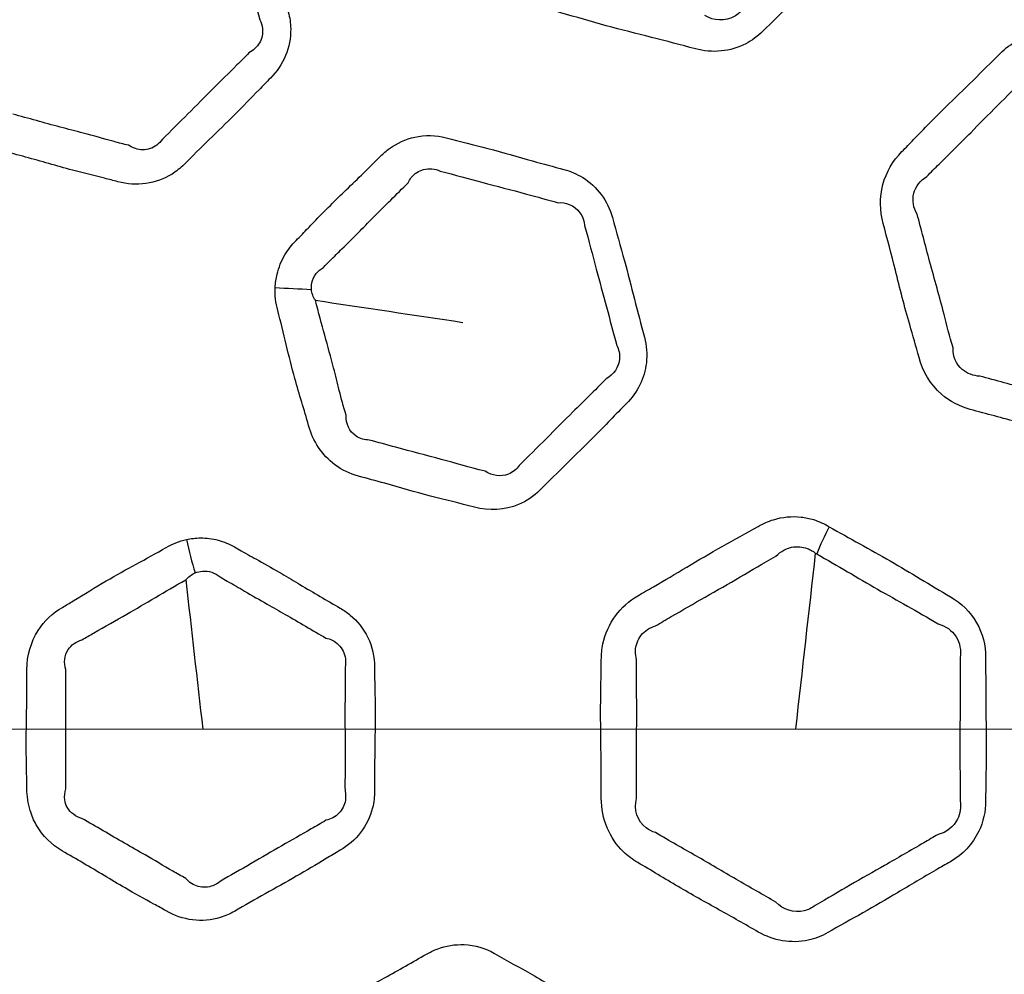
# Model space of a CAD drawing. Units: millimetres. Extents: x 71 to 5399, y -246 to 2899.
# Drawn here: x 2730 to 2751, y 1498 to 1518 of the extents above; entities that cross this region are included whole.
import ezdxf

# ---------------------------------------------------------------- set-up
doc = ezdxf.new("R2010")
doc.units = ezdxf.units.MM
doc.header["$LTSCALE"] = 10
for name, color, linetype, lineweight in [('Center Mark (ISO)', 7, 'Continuous', 18), ('Visible (ISO)', 7, 'Continuous', 35), ('Visible Narrow (ISO)', 7, 'Continuous', 25)]:
    doc.layers.add(name, color=color, linetype=linetype, lineweight=lineweight)

msp = doc.modelspace()

# ---------------------------------------------------------------- linework, layer by layer
at = {"layer": 'Center Mark (ISO)', "linetype": 'Continuous'}
msp.add_line((2896.521, 1503.392), (2453.717, 1503.392), dxfattribs=at)
at = {"layer": 'Visible (ISO)'}
for radius in [197.4, 197, 157, 136.095, 126.93]:
    msp.add_circle((2675.119, 1503.392), radius, dxfattribs=at)
at = {"layer": 'Visible Narrow (ISO)'}
for radius in [196.982, 196.402, 157.439, 157.019, 131.043]:
    msp.add_circle((2675.119, 1503.392), radius, dxfattribs=at)
for centre, major_axis, ratio, start_param, end_param in [((2736.373, 1512.714), (1.998, -0.095), 0.055241, 4.444471, 4.827351), ((2748.064, 1507.666), (-0.998, -1.733), 0.270314, 4.888115, 5.219991), ((2734.499, 1507.394), (0.435, -1.952), 0.256595, 4.673152, 5.039762)]:
    msp.add_ellipse(centre, major_axis=major_axis, ratio=ratio, start_param=start_param, end_param=end_param, dxfattribs=at)
for points, knots in [([(2743.868, 1526.2), (2743.81, 1526.215), (2743.751, 1526.23), (2743.633, 1526.249), (2743.574, 1526.255), (2743.426, 1526.26), (2743.337, 1526.255), (2743.057, 1526.213), (2742.87, 1526.143), (2742.606, 1525.978), (2742.515, 1525.905), (2742.432, 1525.822), (2742.229, 1525.619), (2742.019, 1525.424), (2741.609, 1525.021), (2741.408, 1524.816), (2741.02, 1524.417), (2740.832, 1524.224), (2740.553, 1523.944), (2740.463, 1523.854), (2740.373, 1523.765), (2740.225, 1523.617), (2740.107, 1523.437), (2739.953, 1523.04), (2739.919, 1522.824), (2739.937, 1522.495), (2739.955, 1522.383), (2739.984, 1522.274), (2740.069, 1521.957), (2740.142, 1521.637), (2740.309, 1521.002), (2740.4, 1520.686), (2740.574, 1520.072), (2740.654, 1519.774), (2740.735, 1519.473), (2740.843, 1519.068), (2741.118, 1518.711), (2741.582, 1518.454), (2741.698, 1518.408), (2741.817, 1518.377), (2742.134, 1518.292), (2742.447, 1518.195), (2743.08, 1518.023), (2743.397, 1517.944), (2744.02, 1517.787), (2744.324, 1517.706), (2744.629, 1517.624), (2744.98, 1517.53), (2745.363, 1517.565), (2745.812, 1517.798), (2745.932, 1517.886), (2746.036, 1517.99), (2746.234, 1518.188), (2746.437, 1518.38), (2746.836, 1518.772), (2747.033, 1518.972), (2747.446, 1519.395), (2747.664, 1519.619), (2747.966, 1519.922), (2748.048, 1520.004), (2748.13, 1520.086), (2748.337, 1520.292), (2748.485, 1520.561), (2748.581, 1521.069), (2748.571, 1521.294), (2748.514, 1521.506), (2748.434, 1521.804), (2748.362, 1522.104), (2748.206, 1522.7), (2748.124, 1522.998), (2747.938, 1523.663), (2747.837, 1524.032), (2747.738, 1524.403), (2747.673, 1524.647), (2747.543, 1524.875), (2747.183, 1525.241), (2746.945, 1525.374), (2746.696, 1525.441), (2746.225, 1525.567), (2745.759, 1525.712), (2744.815, 1525.962), (2744.34, 1526.074), (2743.868, 1526.2)], [-1, -1, -1, -1, -0.993249, -0.993249, -0.986498, -0.986498, -0.976463, -0.976463, -0.954237, -0.954237, -0.941065, -0.941065, -0.941065, -0.908667, -0.908667, -0.876267, -0.876267, -0.846037, -0.846037, -0.831757, -0.831757, -0.831757, -0.808317, -0.808317, -0.784875, -0.784875, -0.7727, -0.7727, -0.7727, -0.737151, -0.737151, -0.701601, -0.701601, -0.668033, -0.668033, -0.668033, -0.6229, -0.6229, -0.609097, -0.609097, -0.609097, -0.572216, -0.572216, -0.535333, -0.535333, -0.499789, -0.499789, -0.499789, -0.458819, -0.458819, -0.442246, -0.442246, -0.442246, -0.410746, -0.410746, -0.379245, -0.379245, -0.344058, -0.344058, -0.330973, -0.330973, -0.330973, -0.298337, -0.298337, -0.274568, -0.274568, -0.274568, -0.241181, -0.241181, -0.207792, -0.207792, -0.166326, -0.166326, -0.166326, -0.139082, -0.139082, -0.109982, -0.109982, -0.109982, -0.054992, -0.054992, 0, 0, 0, 0]), ([(2730.949, 1522.459), (2730.814, 1522.389), (2730.691, 1522.297), (2730.583, 1522.189), (2730.414, 1522.02), (2730.241, 1521.856), (2729.895, 1521.527), (2729.723, 1521.361), (2729.364, 1520.999), (2729.179, 1520.801), (2728.932, 1520.542), (2728.871, 1520.479), (2728.809, 1520.417), (2728.644, 1520.252), (2728.516, 1520.045), (2728.359, 1519.545), (2728.356, 1519.245), (2728.43, 1518.967), (2728.518, 1518.637), (2728.604, 1518.307), (2728.733, 1517.79), (2728.78, 1517.605), (2728.887, 1517.21), (2728.948, 1517.001), (2729.032, 1516.715), (2729.054, 1516.638), (2729.075, 1516.56), (2729.115, 1516.412), (2729.176, 1516.268), (2729.315, 1516.045), (2729.384, 1515.958), (2729.646, 1515.694), (2729.88, 1515.56), (2730.129, 1515.494), (2730.455, 1515.406), (2730.78, 1515.317), (2731.268, 1515.178), (2731.432, 1515.131), (2731.819, 1515.027), (2732.042, 1514.972), (2732.361, 1514.894), (2732.456, 1514.871), (2732.55, 1514.846), (2732.74, 1514.795), (2732.94, 1514.78), (2733.327, 1514.834), (2733.514, 1514.901), (2733.771, 1515.061), (2733.856, 1515.129), (2733.932, 1515.205), (2734.108, 1515.381), (2734.283, 1515.556), (2734.638, 1515.902), (2734.816, 1516.074), (2735.164, 1516.419), (2735.332, 1516.593), (2735.579, 1516.85), (2735.658, 1516.932), (2735.739, 1517.013), (2735.872, 1517.146), (2735.982, 1517.306), (2736.129, 1517.659), (2736.165, 1517.851), (2736.161, 1518.163), (2736.144, 1518.282), (2736.113, 1518.397), (2736.042, 1518.662), (2735.972, 1518.926), (2735.832, 1519.474), (2735.761, 1519.756), (2735.607, 1520.324), (2735.52, 1520.608), (2735.444, 1520.895), (2735.388, 1521.104), (2735.285, 1521.302), (2735.012, 1521.615), (2734.849, 1521.735), (2734.591, 1521.855), (2734.51, 1521.884), (2734.427, 1521.907), (2734.27, 1521.949), (2734.114, 1521.99), (2733.8, 1522.077), (2733.644, 1522.121), (2733.347, 1522.205), (2733.207, 1522.245), (2732.886, 1522.334), (2732.704, 1522.381), (2732.388, 1522.461), (2732.253, 1522.494), (2732.066, 1522.541), (2732.012, 1522.555), (2731.959, 1522.569), (2731.839, 1522.601), (2731.715, 1522.618), (2731.467, 1522.618), (2731.343, 1522.601), (2731.129, 1522.541), (2731.036, 1522.504), (2730.949, 1522.459)], [0, 0, 0, 0, 0.01899, 0.01899, 0.01899, 0.048723, 0.048723, 0.078458, 0.078458, 0.112082, 0.112082, 0.122935, 0.122935, 0.122935, 0.152003, 0.152003, 0.186921, 0.186921, 0.186921, 0.228252, 0.228252, 0.251444, 0.251444, 0.277784, 0.277784, 0.287544, 0.287544, 0.287544, 0.306105, 0.306105, 0.319535, 0.319535, 0.351527, 0.351527, 0.351527, 0.39344, 0.39344, 0.414616, 0.414616, 0.443285, 0.443285, 0.455464, 0.455464, 0.455464, 0.479898, 0.479898, 0.504336, 0.504336, 0.517751, 0.517751, 0.517751, 0.54858, 0.54858, 0.57941, 0.57941, 0.609532, 0.609532, 0.623719, 0.623719, 0.623719, 0.647143, 0.647143, 0.670571, 0.670571, 0.684958, 0.684958, 0.684958, 0.718127, 0.718127, 0.753436, 0.753436, 0.789405, 0.789405, 0.789405, 0.815639, 0.815639, 0.839994, 0.839994, 0.850671, 0.850671, 0.850671, 0.870892, 0.870892, 0.891115, 0.891115, 0.909256, 0.909256, 0.93257, 0.93257, 0.949804, 0.949804, 0.956638, 0.956638, 0.956638, 0.972114, 0.972114, 0.987592, 0.987592, 1, 1, 1, 1]), ([(2734.845, 1520.737), (2734.934, 1520.428), (2735.001, 1520.151), (2735.149, 1519.598), (2735.225, 1519.322), (2735.374, 1518.771), (2735.445, 1518.497), (2735.515, 1518.235)], [-0.7894055, -0.7894055, -0.7894055, -0.7894055, -0.7534365, -0.7534365, -0.7181266, -0.7181266, -0.684958, -0.684958, -0.684958, -0.684958]), ([(2745.638, 1518.473), (2745.584, 1518.401), (2745.517, 1518.343), (2745.254, 1518.198), (2745.006, 1518.206), (2744.825, 1518.324)], [0.44224566, 0.44224566, 0.44224566, 0.44224566, 0.45881876, 0.45881876, 0.49978871, 0.49978871, 0.49978871, 0.49978871]), ([(2735.515, 1518.235), (2735.545, 1518.179), (2735.565, 1518.116), (2735.584, 1517.948), (2735.562, 1517.842), (2735.461, 1517.663), (2735.382, 1517.591), (2735.288, 1517.541)], [-0.68495798, -0.68495798, -0.68495798, -0.68495798, -0.67057107, -0.67057107, -0.64714293, -0.64714293, -0.62371853, -0.62371853, -0.62371853, -0.62371853]), ([(2753.106, 1509.352), (2753.135, 1509.344), (2753.164, 1509.336), (2753.193, 1509.328), (2753.26, 1509.31), (2753.329, 1509.297), (2753.497, 1509.276), (2753.597, 1509.273), (2753.777, 1509.287), (2753.858, 1509.301), (2754.179, 1509.383), (2754.406, 1509.51), (2754.587, 1509.691), (2754.883, 1509.988), (2755.18, 1510.281), (2755.676, 1510.766), (2755.872, 1510.96), (2756.215, 1511.308), (2756.362, 1511.461), (2756.569, 1511.674), (2756.629, 1511.735), (2756.689, 1511.795), (2756.799, 1511.906), (2756.896, 1512.035), (2757.041, 1512.322), (2757.09, 1512.481), (2757.136, 1512.834), (2757.122, 1513.03), (2757.072, 1513.216), (2756.987, 1513.535), (2756.902, 1513.854), (2756.737, 1514.493), (2756.655, 1514.813), (2756.48, 1515.461), (2756.383, 1515.789), (2756.294, 1516.119), (2756.203, 1516.46), (2755.985, 1516.761), (2755.565, 1517.041), (2755.414, 1517.108), (2755.258, 1517.15), (2754.943, 1517.234), (2754.628, 1517.32), (2753.998, 1517.497), (2753.683, 1517.586), (2753.045, 1517.755), (2752.722, 1517.83), (2752.401, 1517.917), (2752.057, 1518.009), (2751.684, 1517.965), (2751.237, 1517.728), (2751.114, 1517.637), (2751.006, 1517.53), (2750.817, 1517.341), (2750.628, 1517.152), (2750.246, 1516.779), (2750.053, 1516.594), (2749.637, 1516.184), (2749.415, 1515.956), (2749.114, 1515.642), (2749.033, 1515.558), (2748.95, 1515.476), (2748.763, 1515.289), (2748.621, 1515.049), (2748.483, 1514.521), (2748.486, 1514.236), (2748.557, 1513.971), (2748.644, 1513.646), (2748.73, 1513.322), (2748.908, 1512.615), (2749.004, 1512.233), (2749.177, 1511.627), (2749.246, 1511.4), (2749.308, 1511.17), (2749.387, 1510.874), (2749.552, 1510.601), (2749.95, 1510.25), (2750.159, 1510.14), (2750.378, 1510.081), (2750.717, 1509.99), (2751.057, 1509.9), (2751.965, 1509.651), (2752.536, 1509.502), (2753.106, 1509.352)], [0, 0, 0, 0, 0.003431, 0.003431, 0.003431, 0.01137, 0.01137, 0.022739, 0.022739, 0.032054, 0.032054, 0.06068, 0.06068, 0.06068, 0.107556, 0.107556, 0.138543, 0.138543, 0.162379, 0.162379, 0.171937, 0.171937, 0.171937, 0.189499, 0.189499, 0.207269, 0.207269, 0.227983, 0.227983, 0.227983, 0.263584, 0.263584, 0.299188, 0.299188, 0.33602, 0.33602, 0.33602, 0.374016, 0.374016, 0.392395, 0.392395, 0.392395, 0.429611, 0.429611, 0.46683, 0.46683, 0.504555, 0.504555, 0.504555, 0.545022, 0.545022, 0.562134, 0.562134, 0.562134, 0.592146, 0.592146, 0.622159, 0.622159, 0.657718, 0.657718, 0.670781, 0.670781, 0.670781, 0.700378, 0.700378, 0.729976, 0.729976, 0.729976, 0.76615, 0.76615, 0.808585, 0.808585, 0.834186, 0.834186, 0.834186, 0.867251, 0.867251, 0.892976, 0.892976, 0.892976, 0.932851, 0.932851, 1, 1, 1, 1]), ([(2735.288, 1517.541), (2735.203, 1517.45), (2735.12, 1517.368), (2734.867, 1517.117), (2734.702, 1516.955), (2734.364, 1516.618), (2734.191, 1516.442), (2733.836, 1516.086), (2733.652, 1515.907), (2733.479, 1515.733)], [-0.6237185, -0.6237185, -0.6237185, -0.6237185, -0.6095319, -0.6095319, -0.5794102, -0.5794102, -0.5485797, -0.5485797, -0.5177513, -0.5177513, -0.5177513, -0.5177513]), ([(2749.47, 1514.954), (2749.556, 1515.045), (2749.642, 1515.13), (2749.954, 1515.438), (2750.17, 1515.651), (2750.572, 1516.057), (2750.758, 1516.248), (2751.14, 1516.63), (2751.338, 1516.822), (2751.523, 1517.009)], [-0.6707813, -0.6707813, -0.6707813, -0.6707813, -0.657718, -0.657718, -0.6221589, -0.6221589, -0.5921457, -0.5921457, -0.5621344, -0.5621344, -0.5621344, -0.5621344]), ([(2732.77, 1515.608), (2732.663, 1515.632), (2732.566, 1515.658), (2732.246, 1515.745), (2732.036, 1515.804), (2731.664, 1515.904), (2731.503, 1515.946), (2731.013, 1516.075), (2730.67, 1516.173), (2730.349, 1516.257)], [-0.4554636, -0.4554636, -0.4554636, -0.4554636, -0.4432853, -0.4432853, -0.4146157, -0.4146157, -0.3934403, -0.3934403, -0.3515269, -0.3515269, -0.3515269, -0.3515269]), ([(2735.839, 1512.633), (2735.831, 1512.471), (2735.85, 1512.308), (2735.891, 1512.152), (2735.955, 1511.915), (2736.011, 1511.676), (2736.127, 1511.2), (2736.186, 1510.962), (2736.341, 1510.398), (2736.448, 1510.075), (2736.536, 1509.747), (2736.624, 1509.42), (2736.82, 1509.123), (2737.235, 1508.814), (2737.404, 1508.732), (2737.581, 1508.685), (2737.764, 1508.636), (2737.948, 1508.587), (2738.449, 1508.448), (2738.766, 1508.354), (2739.39, 1508.187), (2739.699, 1508.118), (2740.005, 1508.037), (2740.31, 1507.955), (2740.641, 1507.971), (2741.096, 1508.163), (2741.248, 1508.265), (2741.376, 1508.393), (2741.563, 1508.58), (2741.75, 1508.767), (2742.128, 1509.136), (2742.319, 1509.32), (2742.736, 1509.738), (2742.959, 1509.977), (2743.189, 1510.208), (2743.413, 1510.431), (2743.567, 1510.735), (2743.623, 1511.236), (2743.609, 1511.418), (2743.563, 1511.591), (2743.491, 1511.857), (2743.421, 1512.123), (2743.284, 1512.656), (2743.217, 1512.923), (2743.064, 1513.492), (2742.973, 1513.792), (2742.892, 1514.096), (2742.799, 1514.442), (2742.571, 1514.748), (2742.15, 1515.008), (2742.017, 1515.064), (2741.88, 1515.101), (2741.661, 1515.16), (2741.442, 1515.218), (2740.912, 1515.367), (2740.601, 1515.458), (2739.998, 1515.618), (2739.706, 1515.685), (2739.416, 1515.763), (2739.201, 1515.82), (2738.973, 1515.826), (2738.569, 1515.736), (2738.389, 1515.655), (2738.164, 1515.493), (2738.102, 1515.44), (2738.044, 1515.382), (2737.925, 1515.263), (2737.807, 1515.144), (2737.567, 1514.909), (2737.447, 1514.793), (2737.214, 1514.568), (2737.103, 1514.46), (2736.875, 1514.235), (2736.759, 1514.117), (2736.565, 1513.915), (2736.486, 1513.832), (2736.363, 1513.704), (2736.319, 1513.659), (2736.275, 1513.614), (2736.186, 1513.526), (2736.107, 1513.425), (2735.968, 1513.19), (2735.912, 1513.052), (2735.856, 1512.818), (2735.843, 1512.725), (2735.839, 1512.633)], [0, 0, 0, 0, 0.019513, 0.019513, 0.019513, 0.049133, 0.049133, 0.078755, 0.078755, 0.119813, 0.119813, 0.119813, 0.160705, 0.160705, 0.183598, 0.183598, 0.183598, 0.207352, 0.207352, 0.248672, 0.248672, 0.288384, 0.288384, 0.288384, 0.327944, 0.327944, 0.350342, 0.350342, 0.350342, 0.383145, 0.383145, 0.415951, 0.415951, 0.456478, 0.456478, 0.456478, 0.495748, 0.495748, 0.517403, 0.517403, 0.517403, 0.550655, 0.550655, 0.58391, 0.58391, 0.621834, 0.621834, 0.621834, 0.665166, 0.665166, 0.682988, 0.682988, 0.682988, 0.711398, 0.711398, 0.751969, 0.751969, 0.789508, 0.789508, 0.789508, 0.817379, 0.817379, 0.84164, 0.84164, 0.851849, 0.851849, 0.851849, 0.872683, 0.872683, 0.893519, 0.893519, 0.912809, 0.912809, 0.933294, 0.933294, 0.947459, 0.947459, 0.955282, 0.955282, 0.955282, 0.970811, 0.970811, 0.988773, 0.988773, 1, 1, 1, 1]), ([(2733.479, 1515.733), (2733.447, 1515.685), (2733.406, 1515.643), (2733.274, 1515.546), (2733.17, 1515.512), (2732.964, 1515.513), (2732.861, 1515.547), (2732.77, 1515.608)], [-0.51775133, -0.51775133, -0.51775133, -0.51775133, -0.50433619, -0.50433619, -0.47989803, -0.47989803, -0.45546363, -0.45546363, -0.45546363, -0.45546363]), ([(2738.617, 1514.82), (2738.635, 1514.86), (2738.658, 1514.898), (2738.752, 1515.014), (2738.844, 1515.073), (2739.057, 1515.131), (2739.179, 1515.119), (2739.291, 1515.067)], [-0.85184919, -0.85184919, -0.85184919, -0.85184919, -0.84164035, -0.84164035, -0.81737918, -0.81737918, -0.78950803, -0.78950803, -0.78950803, -0.78950803]), ([(2739.291, 1515.067), (2739.608, 1514.988), (2739.883, 1514.907), (2740.468, 1514.752), (2740.776, 1514.674), (2741.316, 1514.528), (2741.541, 1514.464), (2741.757, 1514.407)], [-0.789508, -0.789508, -0.789508, -0.789508, -0.7519694, -0.7519694, -0.7113977, -0.7113977, -0.6829882, -0.6829882, -0.6829882, -0.6829882]), ([(2736.849, 1513.051), (2736.897, 1513.103), (2736.945, 1513.151), (2737.075, 1513.282), (2737.156, 1513.361), (2737.35, 1513.553), (2737.462, 1513.664), (2737.679, 1513.883), (2737.785, 1513.991), (2738.011, 1514.22), (2738.132, 1514.341), (2738.377, 1514.583), (2738.501, 1514.702), (2738.617, 1514.82)], [-0.9552824, -0.9552824, -0.9552824, -0.9552824, -0.947459, -0.947459, -0.9332945, -0.9332945, -0.912809, -0.912809, -0.8935186, -0.8935186, -0.8726829, -0.8726829, -0.8518492, -0.8518492, -0.8518492, -0.8518492]), ([(2749.269, 1514.166), (2749.187, 1514.294), (2749.161, 1514.458), (2749.236, 1514.748), (2749.335, 1514.872), (2749.47, 1514.954)], [-0.72997642, -0.72997642, -0.72997642, -0.72997642, -0.70037797, -0.70037797, -0.67078134, -0.67078134, -0.67078134, -0.67078134]), ([(2741.757, 1514.407), (2741.836, 1514.413), (2741.917, 1514.401), (2742.172, 1514.3), (2742.298, 1514.126), (2742.311, 1513.929)], [-0.68298824, -0.68298824, -0.68298824, -0.68298824, -0.66516623, -0.66516623, -0.62183378, -0.62183378, -0.62183378, -0.62183378]), ([(2750.019, 1511.367), (2749.944, 1511.615), (2749.89, 1511.842), (2749.736, 1512.437), (2749.634, 1512.8), (2749.441, 1513.508), (2749.356, 1513.846), (2749.269, 1514.166)], [-0.8341857, -0.8341857, -0.8341857, -0.8341857, -0.8085847, -0.8085847, -0.7661504, -0.7661504, -0.7299764, -0.7299764, -0.7299764, -0.7299764]), ([(2742.311, 1513.929), (2742.404, 1513.604), (2742.475, 1513.312), (2742.624, 1512.758), (2742.696, 1512.496), (2742.841, 1511.96), (2742.912, 1511.685), (2742.983, 1511.421)], [-0.6218338, -0.6218338, -0.6218338, -0.6218338, -0.5839096, -0.5839096, -0.5506554, -0.5506554, -0.5174032, -0.5174032, -0.5174032, -0.5174032]), ([(2736.597, 1512.593), (2736.592, 1512.639), (2736.595, 1512.685), (2736.619, 1512.801), (2736.651, 1512.868), (2736.738, 1512.975), (2736.79, 1513.017), (2736.849, 1513.051)], [-1, -1, -1, -1, -0.98877328, -0.98877328, -0.97081053, -0.97081053, -0.95528236, -0.95528236, -0.95528236, -0.95528236]), ([(2737.324, 1509.961), (2737.208, 1510.332), (2737.143, 1510.639), (2737.003, 1511.176), (2736.941, 1511.4), (2736.811, 1511.869), (2736.743, 1512.112), (2736.68, 1512.365)], [-0.1198126, -0.1198126, -0.1198126, -0.1198126, -0.0787553, -0.0787553, -0.0491329, -0.0491329, -0.0195125, -0.0195125, -0.0195125, -0.0195125]), ([(2742.983, 1511.421), (2743.029, 1511.337), (2743.05, 1511.237), (2743.029, 1510.964), (2742.918, 1510.809), (2742.76, 1510.724)], [-0.51740324, -0.51740324, -0.51740324, -0.51740324, -0.49574825, -0.49574825, -0.45647796, -0.45647796, -0.45647796, -0.45647796]), ([(2750.58, 1510.777), (2750.447, 1510.78), (2750.313, 1510.831), (2750.085, 1511.027), (2750.015, 1511.192), (2750.019, 1511.367)], [-0.89297592, -0.89297592, -0.89297592, -0.89297592, -0.86725073, -0.86725073, -0.83418569, -0.83418569, -0.83418569, -0.83418569]), ([(2742.76, 1510.724), (2742.516, 1510.465), (2742.293, 1510.257), (2741.886, 1509.851), (2741.702, 1509.665), (2741.324, 1509.285), (2741.128, 1509.094), (2740.943, 1508.908)], [-0.456478, -0.456478, -0.456478, -0.456478, -0.4159507, -0.4159507, -0.3831453, -0.3831453, -0.3503421, -0.3503421, -0.3503421, -0.3503421]), ([(2753.305, 1510.044), (2752.722, 1510.196), (2752.174, 1510.347), (2751.26, 1510.591), (2750.916, 1510.687), (2750.58, 1510.777)], [-1, -1, -1, -1, -0.9328506, -0.9328506, -0.8929759, -0.8929759, -0.8929759, -0.8929759]), ([(2737.806, 1509.442), (2737.71, 1509.441), (2737.611, 1509.47), (2737.39, 1509.617), (2737.314, 1509.782), (2737.324, 1509.961)], [-0.18359823, -0.18359823, -0.18359823, -0.18359823, -0.1607047, -0.1607047, -0.11981256, -0.11981256, -0.11981256, -0.11981256]), ([(2740.231, 1508.791), (2739.885, 1508.869), (2739.609, 1508.958), (2739.007, 1509.12), (2738.688, 1509.201), (2738.175, 1509.341), (2737.987, 1509.394), (2737.806, 1509.442)], [-0.2883835, -0.2883835, -0.2883835, -0.2883835, -0.2486723, -0.2486723, -0.2073522, -0.2073522, -0.1835982, -0.1835982, -0.1835982, -0.1835982]), ([(2740.943, 1508.908), (2740.889, 1508.829), (2740.808, 1508.765), (2740.56, 1508.665), (2740.378, 1508.691), (2740.231, 1508.791)], [-0.35034208, -0.35034208, -0.35034208, -0.35034208, -0.32794421, -0.32794421, -0.28838354, -0.28838354, -0.28838354, -0.28838354]), ([(2747.428, 1507.629), (2747.376, 1507.659), (2747.324, 1507.688), (2747.214, 1507.737), (2747.158, 1507.759), (2747.017, 1507.802), (2746.93, 1507.82), (2746.649, 1507.852), (2746.45, 1507.833), (2746.152, 1507.741), (2746.045, 1507.694), (2745.944, 1507.636), (2745.695, 1507.492), (2745.442, 1507.358), (2744.941, 1507.075), (2744.694, 1506.929), (2744.216, 1506.644), (2743.985, 1506.507), (2743.642, 1506.308), (2743.532, 1506.245), (2743.422, 1506.181), (2743.241, 1506.077), (2743.081, 1505.934), (2742.829, 1505.59), (2742.74, 1505.39), (2742.672, 1505.068), (2742.661, 1504.955), (2742.661, 1504.842), (2742.661, 1504.514), (2742.648, 1504.186), (2742.645, 1503.529), (2742.651, 1503.201), (2742.661, 1502.563), (2742.661, 1502.254), (2742.661, 1501.942), (2742.661, 1501.523), (2742.833, 1501.107), (2743.216, 1500.739), (2743.316, 1500.665), (2743.422, 1500.603), (2743.706, 1500.439), (2743.985, 1500.265), (2744.551, 1499.935), (2744.837, 1499.776), (2745.398, 1499.463), (2745.671, 1499.307), (2745.944, 1499.149), (2746.259, 1498.967), (2746.638, 1498.902), (2747.132, 1499.01), (2747.27, 1499.064), (2747.398, 1499.138), (2747.64, 1499.278), (2747.886, 1499.411), (2748.373, 1499.687), (2748.615, 1499.828), (2749.124, 1500.13), (2749.392, 1500.29), (2749.762, 1500.505), (2749.862, 1500.562), (2749.963, 1500.621), (2750.216, 1500.767), (2750.429, 1500.988), (2750.653, 1501.453), (2750.702, 1501.673), (2750.701, 1501.893), (2750.701, 1502.201), (2750.709, 1502.51), (2750.713, 1503.126), (2750.71, 1503.435), (2750.703, 1504.126), (2750.701, 1504.508), (2750.701, 1504.892), (2750.702, 1505.144), (2750.635, 1505.399), (2750.382, 1505.846), (2750.187, 1506.035), (2749.963, 1506.164), (2749.542, 1506.408), (2749.128, 1506.669), (2748.282, 1507.154), (2747.852, 1507.385), (2747.428, 1507.629)], [-1, -1, -1, -1, -0.993249, -0.993249, -0.986498, -0.986498, -0.976463, -0.976463, -0.954237, -0.954237, -0.941065, -0.941065, -0.941065, -0.908667, -0.908667, -0.876267, -0.876267, -0.846037, -0.846037, -0.831757, -0.831757, -0.831757, -0.808317, -0.808317, -0.784875, -0.784875, -0.7727, -0.7727, -0.7727, -0.737151, -0.737151, -0.701601, -0.701601, -0.668033, -0.668033, -0.668033, -0.6229, -0.6229, -0.609097, -0.609097, -0.609097, -0.572216, -0.572216, -0.535333, -0.535333, -0.499789, -0.499789, -0.499789, -0.458819, -0.458819, -0.442246, -0.442246, -0.442246, -0.410746, -0.410746, -0.379245, -0.379245, -0.344058, -0.344058, -0.330973, -0.330973, -0.330973, -0.298337, -0.298337, -0.274568, -0.274568, -0.274568, -0.241181, -0.241181, -0.207792, -0.207792, -0.166326, -0.166326, -0.166326, -0.139082, -0.139082, -0.109982, -0.109982, -0.109982, -0.054992, -0.054992, 0, 0, 0, 0]), ([(2733.981, 1507.359), (2733.833, 1507.326), (2733.69, 1507.27), (2733.558, 1507.193), (2733.351, 1507.074), (2733.141, 1506.96), (2732.722, 1506.732), (2732.513, 1506.616), (2732.072, 1506.36), (2731.843, 1506.216), (2731.537, 1506.03), (2731.462, 1505.985), (2731.386, 1505.941), (2731.184, 1505.824), (2731.006, 1505.657), (2730.726, 1505.215), (2730.645, 1504.927), (2730.645, 1504.638), (2730.645, 1504.297), (2730.642, 1503.956), (2730.633, 1503.423), (2730.63, 1503.232), (2730.631, 1502.823), (2730.636, 1502.606), (2730.643, 1502.308), (2730.645, 1502.227), (2730.645, 1502.147), (2730.645, 1501.993), (2730.667, 1501.839), (2730.743, 1501.587), (2730.787, 1501.485), (2730.972, 1501.162), (2731.163, 1500.972), (2731.386, 1500.844), (2731.679, 1500.675), (2731.97, 1500.505), (2732.405, 1500.244), (2732.551, 1500.156), (2732.898, 1499.955), (2733.1, 1499.845), (2733.387, 1499.687), (2733.473, 1499.64), (2733.558, 1499.591), (2733.728, 1499.493), (2733.917, 1499.427), (2734.304, 1499.379), (2734.503, 1499.396), (2734.793, 1499.483), (2734.892, 1499.527), (2734.986, 1499.581), (2735.201, 1499.705), (2735.415, 1499.829), (2735.848, 1500.072), (2736.065, 1500.191), (2736.49, 1500.435), (2736.697, 1500.559), (2737.002, 1500.743), (2737.1, 1500.802), (2737.198, 1500.859), (2737.361, 1500.953), (2737.509, 1501.079), (2737.742, 1501.382), (2737.828, 1501.559), (2737.904, 1501.861), (2737.918, 1501.98), (2737.918, 1502.099), (2737.918, 1502.373), (2737.918, 1502.647), (2737.925, 1503.212), (2737.93, 1503.503), (2737.928, 1504.092), (2737.918, 1504.389), (2737.918, 1504.686), (2737.918, 1504.902), (2737.87, 1505.12), (2737.687, 1505.493), (2737.561, 1505.651), (2737.343, 1505.833), (2737.273, 1505.883), (2737.198, 1505.926), (2737.058, 1506.007), (2736.917, 1506.088), (2736.637, 1506.252), (2736.497, 1506.335), (2736.232, 1506.494), (2736.107, 1506.569), (2735.82, 1506.737), (2735.657, 1506.83), (2735.372, 1506.989), (2735.25, 1507.055), (2735.081, 1507.15), (2735.033, 1507.177), (2734.986, 1507.204), (2734.878, 1507.266), (2734.762, 1507.315), (2734.523, 1507.379), (2734.399, 1507.394), (2734.177, 1507.392), (2734.078, 1507.381), (2733.981, 1507.359)], [0, 0, 0, 0, 0.01899, 0.01899, 0.01899, 0.048723, 0.048723, 0.078458, 0.078458, 0.112082, 0.112082, 0.122935, 0.122935, 0.122935, 0.152003, 0.152003, 0.186921, 0.186921, 0.186921, 0.228252, 0.228252, 0.251444, 0.251444, 0.277784, 0.277784, 0.287544, 0.287544, 0.287544, 0.306105, 0.306105, 0.319535, 0.319535, 0.351527, 0.351527, 0.351527, 0.39344, 0.39344, 0.414616, 0.414616, 0.443285, 0.443285, 0.455464, 0.455464, 0.455464, 0.479898, 0.479898, 0.504336, 0.504336, 0.517751, 0.517751, 0.517751, 0.54858, 0.54858, 0.57941, 0.57941, 0.609532, 0.609532, 0.623719, 0.623719, 0.623719, 0.647143, 0.647143, 0.670571, 0.670571, 0.684958, 0.684958, 0.684958, 0.718127, 0.718127, 0.753436, 0.753436, 0.789405, 0.789405, 0.789405, 0.815639, 0.815639, 0.839994, 0.839994, 0.850671, 0.850671, 0.850671, 0.870892, 0.870892, 0.891115, 0.891115, 0.909256, 0.909256, 0.93257, 0.93257, 0.949804, 0.949804, 0.956638, 0.956638, 0.956638, 0.972114, 0.972114, 0.987592, 0.987592, 1, 1, 1, 1]), ([(2746.314, 1507.011), (2746.363, 1507.063), (2746.418, 1507.106), (2746.581, 1507.193), (2746.699, 1507.218), (2746.867, 1507.203), (2746.92, 1507.191), (2747.003, 1507.16), (2747.035, 1507.145), (2747.091, 1507.112), (2747.107, 1507.103), (2747.138, 1507.078)], [0.94106524, 0.94106524, 0.94106524, 0.94106524, 0.95423666, 0.95423666, 0.97646291, 0.97646291, 0.98649825, 0.98649825, 0.99324913, 0.99324913, 0.99868616, 0.99868616, 0.99868616, 0.99868616]), ([(2743.794, 1505.554), (2743.903, 1505.617), (2744.013, 1505.682), (2744.359, 1505.885), (2744.597, 1506.022), (2745.08, 1506.297), (2745.323, 1506.435), (2745.806, 1506.718), (2746.042, 1506.864), (2746.314, 1507.011)], [0.8317568, 0.8317568, 0.8317568, 0.8317568, 0.8460373, 0.8460373, 0.8762674, 0.8762674, 0.9086672, 0.9086672, 0.9410652, 0.9410652, 0.9410652, 0.9410652]), ([(2747.169, 1507.06), (2747.604, 1506.811), (2748.026, 1506.559), (2748.855, 1506.082), (2749.266, 1505.863), (2749.707, 1505.595)], [0, 0, 0, 0, 0.0549918, 0.0549918, 0.1099818, 0.1099818, 0.1099818, 0.1099818]), ([(2734.164, 1506.661), (2734.213, 1506.681), (2734.265, 1506.694), (2734.382, 1506.704), (2734.448, 1506.696), (2734.573, 1506.655), (2734.632, 1506.621), (2734.684, 1506.577)], [-1, -1, -1, -1, -0.98759248, -0.98759248, -0.97211351, -0.97211351, -0.95663833, -0.95663833, -0.95663833, -0.95663833]), ([(2734.684, 1506.577), (2734.737, 1506.548), (2734.787, 1506.519), (2734.962, 1506.419), (2735.081, 1506.349), (2735.358, 1506.188), (2735.514, 1506.098), (2735.796, 1505.937), (2735.921, 1505.866), (2736.189, 1505.713), (2736.332, 1505.63), (2736.618, 1505.463), (2736.76, 1505.378), (2736.9, 1505.299)], [-0.9566383, -0.9566383, -0.9566383, -0.9566383, -0.9498043, -0.9498043, -0.9325698, -0.9325698, -0.9092557, -0.9092557, -0.8911148, -0.8911148, -0.8708919, -0.8708919, -0.8506711, -0.8506711, -0.8506711, -0.8506711]), ([(2731.797, 1505.26), (2731.88, 1505.312), (2731.96, 1505.358), (2732.282, 1505.543), (2732.508, 1505.669), (2732.93, 1505.912), (2733.127, 1506.029), (2733.536, 1506.269), (2733.747, 1506.393), (2733.968, 1506.515)], [-0.1229348, -0.1229348, -0.1229348, -0.1229348, -0.1120823, -0.1120823, -0.0784582, -0.0784582, -0.0487229, -0.0487229, -0.0189898, -0.0189898, -0.0189898, -0.0189898]), ([(2743.4, 1504.842), (2743.382, 1504.904), (2743.374, 1504.967), (2743.379, 1505.148), (2743.421, 1505.263), (2743.57, 1505.451), (2743.677, 1505.522), (2743.794, 1505.554)], [0.77270007, 0.77270007, 0.77270007, 0.77270007, 0.78487477, 0.78487477, 0.80831743, 0.80831743, 0.83175682, 0.83175682, 0.83175682, 0.83175682]), ([(2749.707, 1505.595), (2749.861, 1505.555), (2749.998, 1505.46), (2750.162, 1505.2), (2750.192, 1505.039), (2750.165, 1504.894)], [0.10998181, 0.10998181, 0.10998181, 0.10998181, 0.13908167, 0.13908167, 0.16632649, 0.16632649, 0.16632649, 0.16632649]), ([(2731.46, 1504.638), (2731.41, 1504.776), (2731.429, 1504.937), (2731.571, 1505.156), (2731.674, 1505.227), (2731.797, 1505.26)], [-0.18692081, -0.18692081, -0.18692081, -0.18692081, -0.15200276, -0.15200276, -0.12293478, -0.12293478, -0.12293478, -0.12293478]), ([(2736.9, 1505.299), (2736.946, 1505.289), (2736.991, 1505.274), (2737.131, 1505.203), (2737.211, 1505.122), (2737.311, 1504.924), (2737.324, 1504.804), (2737.299, 1504.688)], [-0.8506711, -0.8506711, -0.8506711, -0.8506711, -0.83999387, -0.83999387, -0.81563923, -0.81563923, -0.78940546, -0.78940546, -0.78940546, -0.78940546]), ([(2750.165, 1504.894), (2750.165, 1504.511), (2750.167, 1504.12), (2750.164, 1503.428), (2750.162, 1503.124), (2750.164, 1502.518), (2750.169, 1502.214), (2750.165, 1501.891)], [0.1663265, 0.1663265, 0.1663265, 0.1663265, 0.2077925, 0.2077925, 0.2411812, 0.2411812, 0.2745682, 0.2745682, 0.2745682, 0.2745682]), ([(2737.299, 1504.688), (2737.305, 1504.366), (2737.299, 1504.082), (2737.298, 1503.509), (2737.3, 1503.223), (2737.301, 1502.652), (2737.298, 1502.369), (2737.299, 1502.097)], [-0.7894055, -0.7894055, -0.7894055, -0.7894055, -0.7534365, -0.7534365, -0.7181266, -0.7181266, -0.684958, -0.684958, -0.684958, -0.684958]), ([(2743.4, 1501.943), (2743.402, 1502.251), (2743.396, 1502.571), (2743.398, 1503.215), (2743.403, 1503.536), (2743.402, 1504.171), (2743.39, 1504.484), (2743.4, 1504.842)], [0.6680325, 0.6680325, 0.6680325, 0.6680325, 0.7016008, 0.7016008, 0.7371513, 0.7371513, 0.7727001, 0.7727001, 0.7727001, 0.7727001]), ([(2731.46, 1502.147), (2731.456, 1502.239), (2731.456, 1502.324), (2731.456, 1502.63), (2731.46, 1502.835), (2731.46, 1503.225), (2731.458, 1503.409), (2731.454, 1503.939), (2731.463, 1504.304), (2731.46, 1504.638)], [-0.2875442, -0.2875442, -0.2875442, -0.2875442, -0.2777837, -0.2777837, -0.2514442, -0.2514442, -0.2282519, -0.2282519, -0.1869208, -0.1869208, -0.1869208, -0.1869208]), ([(2731.797, 1501.524), (2731.666, 1501.557), (2731.549, 1501.646), (2731.461, 1501.81), (2731.444, 1501.862), (2731.427, 1501.991), (2731.435, 1502.07), (2731.46, 1502.147)], [-0.35152693, -0.35152693, -0.35152693, -0.35152693, -0.31953454, -0.31953454, -0.30610521, -0.30610521, -0.2875442, -0.2875442, -0.2875442, -0.2875442]), ([(2737.299, 1502.097), (2737.313, 1502.036), (2737.316, 1501.97), (2737.291, 1501.803), (2737.242, 1501.706), (2737.098, 1501.559), (2737.004, 1501.51), (2736.9, 1501.486)], [-0.68495798, -0.68495798, -0.68495798, -0.68495798, -0.67057107, -0.67057107, -0.64714293, -0.64714293, -0.62371853, -0.62371853, -0.62371853, -0.62371853]), ([(2743.794, 1501.23), (2743.723, 1501.252), (2743.659, 1501.284), (2743.417, 1501.462), (2743.331, 1501.721), (2743.4, 1501.943)], [0.60909744, 0.60909744, 0.60909744, 0.60909744, 0.62290035, 0.62290035, 0.66803253, 0.66803253, 0.66803253, 0.66803253]), ([(2750.165, 1501.891), (2750.188, 1501.761), (2750.17, 1501.627), (2750.033, 1501.352), (2749.878, 1501.231), (2749.707, 1501.189)], [0.27456816, 0.27456816, 0.27456816, 0.27456816, 0.29833665, 0.29833665, 0.33097328, 0.33097328, 0.33097328, 0.33097328]), ([(2733.968, 1500.27), (2733.87, 1500.321), (2733.783, 1500.372), (2733.496, 1500.538), (2733.309, 1500.65), (2732.975, 1500.843), (2732.831, 1500.925), (2732.391, 1501.176), (2732.085, 1501.36), (2731.797, 1501.524)], [-0.4554636, -0.4554636, -0.4554636, -0.4554636, -0.4432853, -0.4432853, -0.4146157, -0.4146157, -0.3934403, -0.3934403, -0.3515269, -0.3515269, -0.3515269, -0.3515269]), ([(2736.9, 1501.486), (2736.794, 1501.42), (2736.693, 1501.362), (2736.383, 1501.185), (2736.182, 1501.072), (2735.769, 1500.834), (2735.556, 1500.709), (2735.12, 1500.457), (2734.897, 1500.331), (2734.684, 1500.208)], [-0.6237185, -0.6237185, -0.6237185, -0.6237185, -0.6095319, -0.6095319, -0.5794102, -0.5794102, -0.5485797, -0.5485797, -0.5177513, -0.5177513, -0.5177513, -0.5177513]), ([(2746.314, 1499.774), (2746.045, 1499.931), (2745.761, 1500.089), (2745.202, 1500.414), (2744.927, 1500.578), (2744.374, 1500.897), (2744.095, 1501.047), (2743.794, 1501.23)], [0.4997887, 0.4997887, 0.4997887, 0.4997887, 0.5353327, 0.5353327, 0.572216, 0.572216, 0.6090974, 0.6090974, 0.6090974, 0.6090974]), ([(2749.707, 1501.189), (2749.606, 1501.132), (2749.506, 1501.073), (2749.132, 1500.855), (2748.858, 1500.697), (2748.347, 1500.405), (2748.11, 1500.271), (2747.633, 1499.995), (2747.395, 1499.852), (2747.138, 1499.707)], [0.3309733, 0.3309733, 0.3309733, 0.3309733, 0.3440579, 0.3440579, 0.3792449, 0.3792449, 0.4107462, 0.4107462, 0.4422457, 0.4422457, 0.4422457, 0.4422457]), ([(2734.684, 1500.208), (2734.641, 1500.17), (2734.591, 1500.139), (2734.438, 1500.08), (2734.329, 1500.074), (2734.129, 1500.128), (2734.039, 1500.188), (2733.968, 1500.27)], [-0.51775133, -0.51775133, -0.51775133, -0.51775133, -0.50433619, -0.50433619, -0.47989803, -0.47989803, -0.45546363, -0.45546363, -0.45546363, -0.45546363]), ([(2747.138, 1499.707), (2747.068, 1499.652), (2746.988, 1499.613), (2746.696, 1499.541), (2746.458, 1499.614), (2746.314, 1499.774)], [0.44224566, 0.44224566, 0.44224566, 0.44224566, 0.45881876, 0.45881876, 0.49978871, 0.49978871, 0.49978871, 0.49978871]), ([(2736.161, 1496.602), (2736.112, 1496.449), (2736.088, 1496.286), (2736.088, 1496.124), (2736.088, 1495.879), (2736.081, 1495.634), (2736.068, 1495.144), (2736.064, 1494.898), (2736.068, 1494.314), (2736.088, 1493.974), (2736.088, 1493.635), (2736.088, 1493.296), (2736.2, 1492.958), (2736.521, 1492.552), (2736.664, 1492.43), (2736.822, 1492.338), (2736.987, 1492.243), (2737.152, 1492.149), (2737.6, 1491.885), (2737.881, 1491.712), (2738.441, 1491.389), (2738.722, 1491.243), (2738.996, 1491.085), (2739.27, 1490.927), (2739.594, 1490.857), (2740.083, 1490.925), (2740.256, 1490.984), (2740.412, 1491.074), (2740.641, 1491.207), (2740.871, 1491.339), (2741.332, 1491.597), (2741.563, 1491.725), (2742.074, 1492.021), (2742.351, 1492.195), (2742.634, 1492.358), (2742.907, 1492.516), (2743.135, 1492.769), (2743.319, 1493.238), (2743.353, 1493.418), (2743.353, 1493.597), (2743.352, 1493.873), (2743.353, 1494.148), (2743.359, 1494.698), (2743.364, 1494.973), (2743.363, 1495.562), (2743.353, 1495.876), (2743.353, 1496.19), (2743.353, 1496.549), (2743.212, 1496.903), (2742.873, 1497.263), (2742.759, 1497.352), (2742.636, 1497.423), (2742.439, 1497.537), (2742.243, 1497.65), (2741.77, 1497.931), (2741.493, 1498.099), (2740.952, 1498.41), (2740.687, 1498.549), (2740.427, 1498.7), (2740.234, 1498.811), (2740.015, 1498.876), (2739.601, 1498.894), (2739.407, 1498.861), (2739.148, 1498.763), (2739.074, 1498.728), (2739.003, 1498.687), (2738.857, 1498.603), (2738.712, 1498.519), (2738.42, 1498.354), (2738.274, 1498.273), (2737.991, 1498.116), (2737.855, 1498.041), (2737.577, 1497.882), (2737.434, 1497.798), (2737.195, 1497.653), (2737.097, 1497.593), (2736.945, 1497.502), (2736.891, 1497.469), (2736.836, 1497.438), (2736.728, 1497.375), (2736.625, 1497.298), (2736.43, 1497.107), (2736.34, 1496.988), (2736.226, 1496.777), (2736.19, 1496.691), (2736.161, 1496.602)], [0, 0, 0, 0, 0.019513, 0.019513, 0.019513, 0.049133, 0.049133, 0.078755, 0.078755, 0.119813, 0.119813, 0.119813, 0.160705, 0.160705, 0.183598, 0.183598, 0.183598, 0.207352, 0.207352, 0.248672, 0.248672, 0.288384, 0.288384, 0.288384, 0.327944, 0.327944, 0.350342, 0.350342, 0.350342, 0.383145, 0.383145, 0.415951, 0.415951, 0.456478, 0.456478, 0.456478, 0.495748, 0.495748, 0.517403, 0.517403, 0.517403, 0.550655, 0.550655, 0.58391, 0.58391, 0.621834, 0.621834, 0.621834, 0.665166, 0.665166, 0.682988, 0.682988, 0.682988, 0.711398, 0.711398, 0.751969, 0.751969, 0.789508, 0.789508, 0.789508, 0.817379, 0.817379, 0.84164, 0.84164, 0.851849, 0.851849, 0.851849, 0.872683, 0.872683, 0.893519, 0.893519, 0.912809, 0.912809, 0.933294, 0.933294, 0.947459, 0.947459, 0.955282, 0.955282, 0.955282, 0.970811, 0.970811, 0.988773, 0.988773, 1, 1, 1, 1])]:
    msp.add_open_spline(points, degree=3, knots=knots, dxfattribs=at)
for points in [[(2736.68, 1512.365), (2736.634, 1512.434), (2736.604, 1512.513), (2736.597, 1512.593)], [(2736.68, 1512.365), (2737.708, 1512.211), (2738.737, 1512.057), (2739.765, 1511.903)], [(2747.138, 1507.078), (2746.999, 1505.849), (2746.861, 1504.621), (2746.723, 1503.392)], [(2747.138, 1507.078), (2747.146, 1507.073), (2747.159, 1507.066), (2747.169, 1507.06)], [(2733.968, 1506.515), (2734.021, 1506.578), (2734.089, 1506.629), (2734.164, 1506.661)], [(2733.968, 1506.515), (2734.086, 1505.474), (2734.204, 1504.433), (2734.323, 1503.392)]]:
    msp.add_open_spline(points, degree=3, dxfattribs=at)

doc.saveas('drawing.dxf')
